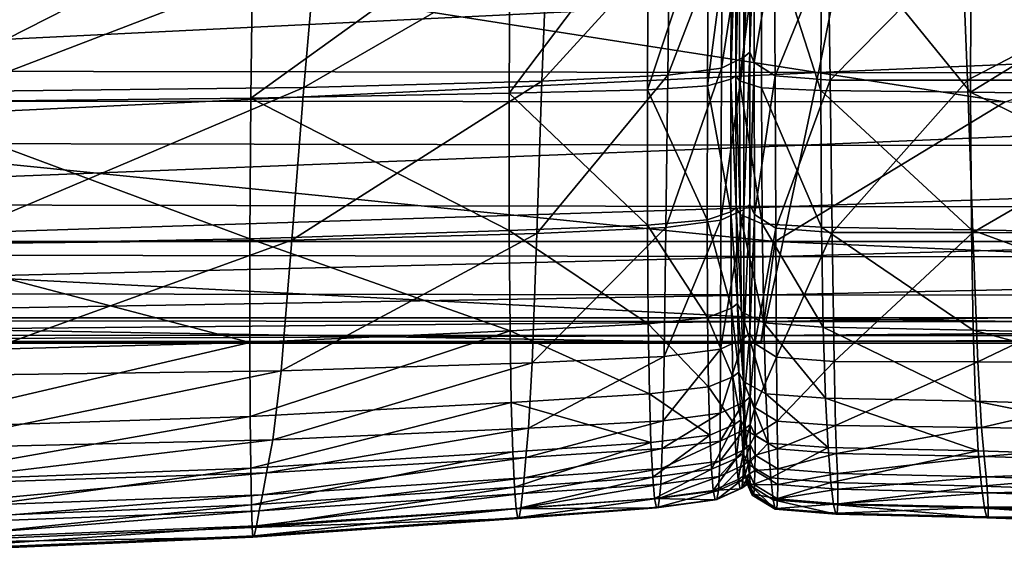
# Model space of a CAD drawing. Units: inches. Extents: x -48.9 to 48.9, y -19 to 23.6.
# Drawn here: x -29.8 to -25.9, y -19 to -16.8 of the extents above; entities that cross this region are included whole.
import ezdxf

# ---------------------------------------------------------------- set-up
doc = ezdxf.new("R2010")
doc.units = ezdxf.units.IN
doc.header["$MEASUREMENT"] = 0
doc.layers.add('SEAT-CUSHIONFABRIC', color=5, linetype='Continuous')

msp = doc.modelspace()

# ---------------------------------------------------------------- linework, layer by layer
at = {"layer": 'SEAT-CUSHIONFABRIC'}
for points in [[(-31.5053, -16.2987, 4.7154), (-32.4002, -17.1702, 4.7152), (-25.9114, -17.1739, 4.7154)], [(-23.2737, -16.3137, 4.7161), (-31.5053, -16.2987, 4.7154), (-25.9114, -17.1739, 4.7154)], [(-26.9861, -17.0698, 14.9416), (-26.9846, -16.3687, 15.1813), (-27.0052, -17.0838, 14.9755)], [(-26.9846, -16.3687, 15.1813), (-27.0022, -16.3783, 15.2179), (-27.0052, -17.0838, 14.9755)], [(-26.9697, -16.3807, 15.2173), (-26.9846, -16.3687, 15.1813), (-26.9861, -17.0698, 14.9416)], [(-27.8898, -17.1394, 15.177), (-27.8856, -16.4128, 15.4849), (-28.9203, -17.1594, 15.2987)], [(-27.8856, -16.4128, 15.4849), (-28.9109, -16.4233, 15.6345), (-28.9203, -17.1594, 15.2987)], [(-27.3384, -17.1257, 15.099), (-27.3347, -16.4051, 15.3773), (-27.8898, -17.1394, 15.177)], [(-27.3347, -16.4051, 15.3773), (-27.8856, -16.4128, 15.4849), (-27.8898, -17.1394, 15.177)], [(-27.0991, -17.1098, 15.04), (-27.0947, -16.3952, 15.2942), (-27.3384, -17.1257, 15.099)], [(-27.0947, -16.3952, 15.2942), (-27.3347, -16.4051, 15.3773), (-27.3384, -17.1257, 15.099)], [(-27.0052, -17.0838, 14.9755), (-27.0022, -16.3783, 15.2179), (-27.0991, -17.1098, 15.04)], [(-27.0022, -16.3783, 15.2179), (-27.0947, -16.3952, 15.2942), (-27.0991, -17.1098, 15.04)], [(-26.9709, -17.0899, 14.9742), (-26.9697, -16.3807, 15.2173), (-26.9861, -17.0698, 14.9416)], [(-26.8816, -16.3981, 15.2988), (-26.9697, -16.3807, 15.2173), (-26.9709, -17.0899, 14.9742)], [(-26.8833, -17.1184, 15.0458), (-26.8816, -16.3981, 15.2988), (-26.9709, -17.0899, 14.9742)], [(-26.8833, -17.1184, 15.0458), (-26.6467, -17.1293, 15.129), (-26.8816, -16.3981, 15.2988)], [(-26.6467, -17.1293, 15.129), (-26.6444, -16.4045, 15.3988), (-26.8816, -16.3981, 15.2988)], [(-26.6467, -17.1293, 15.129), (-26.049, -17.1357, 15.2384), (-26.6444, -16.4045, 15.3988)], [(-26.049, -17.1357, 15.2384), (-26.0469, -16.4079, 15.5282), (-26.6444, -16.4045, 15.3988)], [(-24.878, -16.4164, 15.6982), (-26.0469, -16.4079, 15.5282), (-26.049, -17.1357, 15.2384)], [(-28.9203, -17.1594, 15.2987), (-28.9109, -16.4233, 15.6345), (-30.3904, -17.1756, 15.4399)], [(-28.9109, -16.4233, 15.6345), (-30.3772, -16.4317, 15.795), (-30.3904, -17.1756, 15.4399)], [(-26.9536, -16.9959, 4.5004), (-26.9537, -16.4622, 4.5004), (-26.9309, -16.4426, 4.5004)], [(-26.9303, -16.976, 4.5004), (-26.9536, -16.9959, 4.5004), (-26.9309, -16.4426, 4.5004)], [(-26.9303, -16.976, 4.5004), (-26.9309, -16.4426, 4.5004), (-26.9134, -16.4825, 4.5004)], [(-24.878, -17.1509, 15.3889), (-24.878, -16.4164, 15.6982), (-26.049, -17.1357, 15.2384)], [(-26.9536, -16.9959, 4.5004), (-27.0426, -17.039, 4.5004), (-26.9537, -16.4622, 4.5004)], [(-27.0426, -17.039, 4.5004), (-27.0405, -16.5047, 4.5004), (-26.9537, -16.4622, 4.5004)], [(-26.9123, -17.0166, 4.5004), (-26.9303, -16.976, 4.5004), (-26.9134, -16.4825, 4.5004)], [(-26.9123, -17.0166, 4.5004), (-26.9134, -16.4825, 4.5004), (-26.832, -16.5348, 4.5004)], [(-27.0426, -17.039, 4.5004), (-27.2572, -17.068, 4.5004), (-27.0405, -16.5047, 4.5004)], [(-27.2572, -17.068, 4.5004), (-27.25, -16.5332, 4.5004), (-27.0405, -16.5047, 4.5004)], [(-27.7589, -17.0913, 4.5004), (-28.7089, -17.1172, 4.5004), (-27.7383, -16.5562, 4.5004)], [(-28.7089, -17.1172, 4.5004), (-28.6614, -16.5817, 4.5004), (-27.7383, -16.5562, 4.5004)], [(-27.2572, -17.068, 4.5004), (-27.7589, -17.0913, 4.5004), (-27.25, -16.5332, 4.5004)], [(-27.7589, -17.0913, 4.5004), (-27.7383, -16.5562, 4.5004), (-27.25, -16.5332, 4.5004)], [(-26.829, -17.0696, 4.5004), (-26.9123, -17.0166, 4.5004), (-26.832, -16.5348, 4.5004)], [(-26.829, -17.0696, 4.5004), (-26.832, -16.5348, 4.5004), (-26.6176, -16.5522, 4.5004)], [(-26.6093, -17.0873, 4.5004), (-26.829, -17.0696, 4.5004), (-26.6176, -16.5522, 4.5004)], [(-26.6093, -17.0873, 4.5004), (-26.6176, -16.5522, 4.5004), (-26.0827, -16.5524, 4.5004)], [(-26.0613, -17.0875, 4.5004), (-26.6093, -17.0873, 4.5004), (-26.0827, -16.5524, 4.5004)], [(-26.0613, -17.0875, 4.5004), (-26.0827, -16.5524, 4.5004), (-25.0399, -16.553, 4.5004)], [(-24.993, -17.0881, 4.5004), (-26.0613, -17.0875, 4.5004), (-25.0399, -16.553, 4.5004)], [(-28.7089, -17.1172, 4.5004), (-30.0965, -17.1322, 4.5004), (-28.6614, -16.5817, 4.5004)], [(-30.0965, -17.1322, 4.5004), (-30.0137, -16.5964, 4.5004), (-28.6614, -16.5817, 4.5004)], [(-32.4401, -17.0487, 1.327), (-32.3231, -16.7569, 1.1994), (-26.5968, -16.7623, 1.2018)], [(-26.6552, -17.0568, 1.3313), (-32.4401, -17.0487, 1.327), (-26.5968, -16.7623, 1.2018)], [(-26.6552, -17.0568, 1.3313), (-26.5968, -16.7623, 1.2018), (-19.8097, -16.7632, 1.2038)], [(-19.8243, -17.0583, 1.334), (-26.6552, -17.0568, 1.3313), (-19.8097, -16.7632, 1.2038)], [(-26.9536, -17.6028, 4.5004), (-27.0447, -17.6463, 4.5004), (-26.9536, -16.9959, 4.5004)], [(-27.0447, -17.6463, 4.5004), (-27.0426, -17.039, 4.5004), (-26.9536, -16.9959, 4.5004)], [(-26.9297, -17.5826, 4.5004), (-26.9536, -17.6028, 4.5004), (-26.9303, -16.976, 4.5004)], [(-26.9536, -17.6028, 4.5004), (-26.9536, -16.9959, 4.5004), (-26.9303, -16.976, 4.5004)], [(-26.9297, -17.5826, 4.5004), (-26.9303, -16.976, 4.5004), (-26.9123, -17.0166, 4.5004)], [(-27.0447, -17.6463, 4.5004), (-27.2645, -17.6756, 4.5004), (-27.0426, -17.039, 4.5004)], [(-27.2645, -17.6756, 4.5004), (-27.2572, -17.068, 4.5004), (-27.0426, -17.039, 4.5004)], [(-26.9113, -17.6236, 4.5004), (-26.9297, -17.5826, 4.5004), (-26.9123, -17.0166, 4.5004)], [(-26.9113, -17.6236, 4.5004), (-26.9123, -17.0166, 4.5004), (-26.829, -17.0696, 4.5004)], [(-32.5591, -17.3364, 1.5109), (-32.4401, -17.0487, 1.327), (-26.6552, -17.0568, 1.3313)], [(-26.7164, -17.3464, 1.5172), (-32.5591, -17.3364, 1.5109), (-26.6552, -17.0568, 1.3313)], [(-27.2645, -17.6756, 4.5004), (-27.7795, -17.6992, 4.5004), (-27.2572, -17.068, 4.5004)], [(-27.7795, -17.6992, 4.5004), (-27.7589, -17.0913, 4.5004), (-27.2572, -17.068, 4.5004)], [(-26.9861, -17.0698, 14.9416), (-27.0052, -17.0838, 14.9755), (-26.9841, -17.5956, 14.5736)], [(-26.9709, -17.0899, 14.9742), (-26.9861, -17.0698, 14.9416), (-26.9682, -17.6228, 14.6014)], [(-26.9861, -17.0698, 14.9416), (-26.9841, -17.5956, 14.5736), (-26.9682, -17.6228, 14.6014)], [(-26.826, -17.6773, 4.5004), (-26.9113, -17.6236, 4.5004), (-26.829, -17.0696, 4.5004)], [(-26.826, -17.6773, 4.5004), (-26.829, -17.0696, 4.5004), (-26.6093, -17.0873, 4.5004)], [(-26.7164, -17.3464, 1.5172), (-26.6552, -17.0568, 1.3313), (-19.8243, -17.0583, 1.334)], [(-19.8396, -17.3482, 1.5206), (-26.7164, -17.3464, 1.5172), (-19.8243, -17.0583, 1.334)], [(-28.7565, -17.7254, 4.5004), (-30.1794, -17.7405, 4.5004), (-28.7089, -17.1172, 4.5004)], [(-30.1794, -17.7405, 4.5004), (-30.0965, -17.1322, 4.5004), (-28.7089, -17.1172, 4.5004)], [(-27.7795, -17.6992, 4.5004), (-28.7565, -17.7254, 4.5004), (-27.7589, -17.0913, 4.5004)], [(-28.7565, -17.7254, 4.5004), (-28.7089, -17.1172, 4.5004), (-27.7589, -17.0913, 4.5004)], [(-27.0991, -17.1098, 15.04), (-27.3384, -17.1257, 15.099), (-27.1001, -17.6451, 14.6578)], [(-27.0991, -17.1098, 15.04), (-27.1001, -17.6451, 14.6578), (-27.005, -17.6123, 14.6045)], [(-27.0052, -17.0838, 14.9755), (-27.0991, -17.1098, 15.04), (-27.005, -17.6123, 14.6045)], [(-27.0052, -17.0838, 14.9755), (-27.005, -17.6123, 14.6045), (-26.9841, -17.5956, 14.5736)], [(-26.8833, -17.1184, 15.0458), (-26.9709, -17.0899, 14.9742), (-26.8804, -17.6602, 14.6626)], [(-26.9709, -17.0899, 14.9742), (-26.9682, -17.6228, 14.6014), (-26.8804, -17.6602, 14.6626)], [(-26.6467, -17.1293, 15.129), (-26.8833, -17.1184, 15.0458), (-26.6439, -17.6744, 14.7315)], [(-26.8833, -17.1184, 15.0458), (-26.8804, -17.6602, 14.6626), (-26.6439, -17.6744, 14.7315)], [(-26.6011, -17.6951, 4.5004), (-26.826, -17.6773, 4.5004), (-26.6093, -17.0873, 4.5004)], [(-26.6011, -17.6951, 4.5004), (-26.6093, -17.0873, 4.5004), (-26.0613, -17.0875, 4.5004)], [(-26.0399, -17.6953, 4.5004), (-26.6011, -17.6951, 4.5004), (-26.0613, -17.0875, 4.5004)], [(-26.0399, -17.6953, 4.5004), (-26.0613, -17.0875, 4.5004), (-24.993, -17.0881, 4.5004)], [(-24.946, -17.696, 4.5004), (-26.0399, -17.6953, 4.5004), (-24.993, -17.0881, 4.5004)], [(-28.9239, -17.7203, 14.8513), (-28.9203, -17.1594, 15.2987), (-30.3904, -17.1756, 15.4399)], [(-28.9239, -17.7203, 14.8513), (-27.8896, -17.6873, 14.752), (-28.9203, -17.1594, 15.2987)], [(-27.8896, -17.6873, 14.752), (-27.8898, -17.1394, 15.177), (-28.9203, -17.1594, 15.2987)], [(-27.3384, -17.1257, 15.099), (-27.8898, -17.1394, 15.177), (-27.3383, -17.6662, 14.6972)], [(-27.8898, -17.1394, 15.177), (-27.8896, -17.6873, 14.752), (-27.3383, -17.6662, 14.6972)], [(-27.3384, -17.1257, 15.099), (-27.3383, -17.6662, 14.6972), (-27.1001, -17.6451, 14.6578)], [(-26.049, -17.1357, 15.2384), (-26.6467, -17.1293, 15.129), (-26.046, -17.6838, 14.8244)], [(-26.6467, -17.1293, 15.129), (-26.6439, -17.6744, 14.7315), (-26.046, -17.6838, 14.8244)], [(-24.878, -17.1509, 15.3889), (-26.049, -17.1357, 15.2384), (-24.8743, -17.707, 14.9578)], [(-26.049, -17.1357, 15.2384), (-26.046, -17.6838, 14.8244), (-24.8743, -17.707, 14.9578)], [(-32.4002, -17.1702, 4.7152), (-32.772, -17.7312, 4.7152), (-26.8288, -17.7312, 4.7152)], [(-25.9114, -17.1739, 4.7154), (-32.4002, -17.1702, 4.7152), (-26.8288, -17.7312, 4.7152)], [(-30.3974, -17.7475, 14.9768), (-28.9239, -17.7203, 14.8513), (-30.3904, -17.1756, 15.4399)], [(-25.9114, -17.1739, 4.7154), (-26.8288, -17.7312, 4.7152), (-19.8677, -17.7308, 4.716)], [(-32.6585, -17.5808, 1.7442), (-32.5591, -17.3364, 1.5109), (-26.7164, -17.3464, 1.5172)], [(-26.7682, -17.591, 1.7519), (-32.6585, -17.5808, 1.7442), (-26.7164, -17.3464, 1.5172)], [(-26.7682, -17.591, 1.7519), (-26.7164, -17.3464, 1.5172), (-19.8396, -17.3482, 1.5206)], [(-19.8525, -17.593, 1.7559), (-26.7682, -17.591, 1.7519), (-19.8396, -17.3482, 1.5206)], [(-32.7391, -17.7813, 2.0209), (-32.6585, -17.5808, 1.7442), (-26.7682, -17.591, 1.7519)], [(-26.8105, -17.7902, 2.0288), (-32.7391, -17.7813, 2.0209), (-26.7682, -17.591, 1.7519)], [(-26.9535, -18.1167, 4.6126), (-26.9536, -17.6028, 4.5004), (-26.9297, -17.5826, 4.5004)], [(-26.9291, -18.0964, 4.6126), (-26.9535, -18.1167, 4.6126), (-26.9297, -17.5826, 4.5004)], [(-26.9291, -18.0964, 4.6126), (-26.9297, -17.5826, 4.5004), (-26.9113, -17.6236, 4.5004)], [(-26.8105, -17.7902, 2.0288), (-26.7682, -17.591, 1.7519), (-19.8525, -17.593, 1.7559)], [(-27.005, -17.6123, 14.6045), (-27.1001, -17.6451, 14.6578), (-27.0022, -17.9969, 14.1284)], [(-26.9535, -18.1167, 4.6126), (-27.0465, -18.1607, 4.6126), (-26.9536, -17.6028, 4.5004)], [(-27.0465, -18.1607, 4.6126), (-27.0447, -17.6463, 4.5004), (-26.9536, -17.6028, 4.5004)], [(-26.9841, -17.5956, 14.5736), (-27.005, -17.6123, 14.6045), (-26.9794, -17.9788, 14.1009)], [(-27.005, -17.6123, 14.6045), (-27.0022, -17.9969, 14.1284), (-26.9794, -17.9788, 14.1009)], [(-26.9682, -17.6228, 14.6014), (-26.9841, -17.5956, 14.5736), (-26.9626, -18.0116, 14.1232)], [(-26.9841, -17.5956, 14.5736), (-26.9794, -17.9788, 14.1009), (-26.9626, -18.0116, 14.1232)], [(-26.8804, -17.6602, 14.6626), (-26.9682, -17.6228, 14.6014), (-26.8743, -18.056, 14.1734)], [(-26.9682, -17.6228, 14.6014), (-26.9626, -18.0116, 14.1232), (-26.8743, -18.056, 14.1734)], [(-26.9104, -18.1377, 4.6126), (-26.9291, -18.0964, 4.6126), (-26.9113, -17.6236, 4.5004)], [(-26.9104, -18.1377, 4.6126), (-26.9113, -17.6236, 4.5004), (-26.826, -17.6773, 4.5004)], [(-19.8631, -17.7922, 2.0329), (-26.8105, -17.7902, 2.0288), (-19.8525, -17.593, 1.7559)], [(-27.3383, -17.6662, 14.6972), (-27.8896, -17.6873, 14.752), (-27.3354, -18.0597, 14.1946)], [(-27.1001, -17.6451, 14.6578), (-27.3383, -17.6662, 14.6972), (-27.0984, -18.0344, 14.1712)], [(-27.3383, -17.6662, 14.6972), (-27.3354, -18.0597, 14.1946), (-27.0984, -18.0344, 14.1712)], [(-27.0465, -18.1607, 4.6126), (-27.2709, -18.1902, 4.6126), (-27.0447, -17.6463, 4.5004)], [(-27.2709, -18.1902, 4.6126), (-27.2645, -17.6756, 4.5004), (-27.0447, -17.6463, 4.5004)], [(-27.1001, -17.6451, 14.6578), (-27.0984, -18.0344, 14.1712), (-27.0022, -17.9969, 14.1284)], [(-26.6439, -17.6744, 14.7315), (-26.8804, -17.6602, 14.6626), (-26.6373, -18.0723, 14.2299)], [(-26.8804, -17.6602, 14.6626), (-26.8743, -18.056, 14.1734), (-26.6373, -18.0723, 14.2299)], [(-27.8862, -18.0879, 14.2307), (-27.8896, -17.6873, 14.752), (-28.9239, -17.7203, 14.8513)], [(-27.798, -18.2155, 4.6126), (-28.7992, -18.2469, 4.6125), (-27.7795, -17.6992, 4.5004)], [(-28.7992, -18.2469, 4.6125), (-28.7565, -17.7254, 4.5004), (-27.7795, -17.6992, 4.5004)], [(-27.8896, -17.6873, 14.752), (-27.8862, -18.0879, 14.2307), (-27.3354, -18.0597, 14.1946)], [(-27.2709, -18.1902, 4.6126), (-27.798, -18.2155, 4.6126), (-27.2645, -17.6756, 4.5004)], [(-27.798, -18.2155, 4.6126), (-27.7795, -17.6992, 4.5004), (-27.2645, -17.6756, 4.5004)], [(-26.8233, -18.1918, 4.6126), (-26.9104, -18.1377, 4.6126), (-26.826, -17.6773, 4.5004)], [(-26.8233, -18.1918, 4.6126), (-26.826, -17.6773, 4.5004), (-26.6011, -17.6951, 4.5004)], [(-26.5936, -18.2098, 4.6126), (-26.8233, -18.1918, 4.6126), (-26.6011, -17.6951, 4.5004)], [(-26.046, -17.6838, 14.8244), (-26.6439, -17.6744, 14.7315), (-26.0392, -18.0841, 14.3089)], [(-26.6439, -17.6744, 14.7315), (-26.6373, -18.0723, 14.2299), (-26.0392, -18.0841, 14.3089)], [(-26.5936, -18.2098, 4.6126), (-26.6011, -17.6951, 4.5004), (-26.0399, -17.6953, 4.5004)], [(-26.0206, -18.2116, 4.6126), (-26.5936, -18.2098, 4.6126), (-26.0399, -17.6953, 4.5004)], [(-24.8743, -17.707, 14.9578), (-26.046, -17.6838, 14.8244), (-24.8674, -18.1147, 14.4266)], [(-26.046, -17.6838, 14.8244), (-26.0392, -18.0841, 14.3089), (-24.8674, -18.1147, 14.4266)], [(-26.0206, -18.2116, 4.6126), (-26.0399, -17.6953, 4.5004), (-24.946, -17.696, 4.5004)], [(-24.9037, -18.2174, 4.6125), (-26.0206, -18.2116, 4.6126), (-24.946, -17.696, 4.5004)], [(-32.772, -17.7312, 4.7152), (-32.8548, -18.0355, 4.6864), (-26.8717, -18.0355, 4.6864)], [(-26.8288, -17.7312, 4.7152), (-32.772, -17.7312, 4.7152), (-26.8717, -18.0355, 4.6864)], [(-30.4004, -18.1729, 14.4233), (-28.9238, -18.1343, 14.3116), (-30.3974, -17.7475, 14.9768)], [(-28.9238, -18.1343, 14.3116), (-28.9239, -17.7203, 14.8513), (-30.3974, -17.7475, 14.9768)], [(-28.7992, -18.2469, 4.6125), (-30.2522, -18.2669, 4.6125), (-28.7565, -17.7254, 4.5004)], [(-30.2522, -18.2669, 4.6125), (-30.1794, -17.7405, 4.5004), (-28.7565, -17.7254, 4.5004)], [(-28.9238, -18.1343, 14.3116), (-27.8862, -18.0879, 14.2307), (-28.9239, -17.7203, 14.8513)], [(-26.8288, -17.7312, 4.7152), (-26.8717, -18.0355, 4.6864), (-19.8784, -18.0351, 4.6873)], [(-19.8677, -17.7308, 4.716), (-26.8288, -17.7312, 4.7152), (-19.8784, -18.0351, 4.6873)], [(-32.8013, -17.9376, 2.3347), (-32.7391, -17.7813, 2.0209), (-26.8105, -17.7902, 2.0288)], [(-26.8435, -17.9438, 2.3411), (-32.8013, -17.9376, 2.3347), (-26.8105, -17.7902, 2.0288)], [(-26.8435, -17.9438, 2.3411), (-26.8105, -17.7902, 2.0288), (-19.8631, -17.7922, 2.0329)], [(-19.8713, -17.9452, 2.3446), (-26.8435, -17.9438, 2.3411), (-19.8631, -17.7922, 2.0329)], [(-32.8446, -18.0463, 2.6779), (-32.8013, -17.9376, 2.3347), (-26.8435, -17.9438, 2.3411)], [(-26.8664, -18.0496, 2.682), (-32.8446, -18.0463, 2.6779), (-26.8435, -17.9438, 2.3411)], [(-26.8664, -18.0496, 2.682), (-26.8435, -17.9438, 2.3411), (-19.8713, -17.9452, 2.3446)], [(-19.8771, -18.0503, 2.6845), (-26.8664, -18.0496, 2.682), (-19.8713, -17.9452, 2.3446)], [(-26.9794, -17.9788, 14.1009), (-27.0022, -17.9969, 14.1284), (-26.973, -18.2517, 13.5471)], [(-26.9626, -18.0116, 14.1232), (-26.9794, -17.9788, 14.1009), (-26.9551, -18.2888, 13.5633)], [(-26.9794, -17.9788, 14.1009), (-26.973, -18.2517, 13.5471), (-26.9551, -18.2888, 13.5633)], [(-27.0022, -17.9969, 14.1284), (-27.0984, -18.0344, 14.1712), (-26.9975, -18.2706, 13.571)], [(-27.0022, -17.9969, 14.1284), (-26.9975, -18.2706, 13.571), (-26.973, -18.2517, 13.5471)], [(-26.8743, -18.056, 14.1734), (-26.9626, -18.0116, 14.1232), (-26.8662, -18.3381, 13.6026)], [(-26.9626, -18.0116, 14.1232), (-26.9551, -18.2888, 13.5633), (-26.8662, -18.3381, 13.6026)], [(-32.8548, -18.0355, 4.6864), (-32.8824, -18.137, 4.6003), (-26.886, -18.137, 4.6003)], [(-32.8684, -18.1043, 3.0425), (-32.8446, -18.0463, 2.6779), (-26.8664, -18.0496, 2.682)], [(-26.8788, -18.1057, 3.0445), (-32.8684, -18.1043, 3.0425), (-26.8664, -18.0496, 2.682)], [(-26.8717, -18.0355, 4.6864), (-32.8548, -18.0355, 4.6864), (-26.886, -18.137, 4.6003)], [(-27.3354, -18.0597, 14.1946), (-27.8862, -18.0879, 14.2307), (-27.3305, -18.3391, 13.6135)], [(-27.0984, -18.0344, 14.1712), (-27.3354, -18.0597, 14.1946), (-27.0946, -18.3112, 13.6036)], [(-27.3354, -18.0597, 14.1946), (-27.3305, -18.3391, 13.6135), (-27.0946, -18.3112, 13.6036)], [(-27.0984, -18.0344, 14.1712), (-27.0946, -18.3112, 13.6036), (-26.9975, -18.2706, 13.571)], [(-26.8717, -18.0355, 4.6864), (-26.886, -18.137, 4.6003), (-19.882, -18.1366, 4.6012)], [(-26.8788, -18.1057, 3.0445), (-26.8664, -18.0496, 2.682), (-19.8771, -18.0503, 2.6845)], [(-19.8802, -18.1058, 3.0462), (-26.8788, -18.1057, 3.0445), (-19.8771, -18.0503, 2.6845)], [(-26.6373, -18.0723, 14.2299), (-26.8743, -18.056, 14.1734), (-26.6284, -18.3555, 13.648)], [(-26.8743, -18.056, 14.1734), (-26.8662, -18.3381, 13.6026), (-26.6284, -18.3555, 13.648)], [(-19.8784, -18.0351, 4.6873), (-26.8717, -18.0355, 4.6864), (-19.882, -18.1366, 4.6012)], [(-27.8862, -18.0879, 14.2307), (-28.9238, -18.1343, 14.3116), (-28.9219, -18.4296, 13.6983)], [(-27.881, -18.3725, 13.6341), (-27.8862, -18.0879, 14.2307), (-28.9219, -18.4296, 13.6983)], [(-27.8862, -18.0879, 14.2307), (-27.881, -18.3725, 13.6341), (-27.3305, -18.3391, 13.6135)], [(-26.9533, -18.3718, 4.9492), (-26.9535, -18.1167, 4.6126), (-26.9291, -18.0964, 4.6126)], [(-26.9286, -18.3512, 4.9493), (-26.9533, -18.3718, 4.9492), (-26.9291, -18.0964, 4.6126)], [(-26.9286, -18.3512, 4.9493), (-26.9291, -18.0964, 4.6126), (-26.9104, -18.1377, 4.6126)], [(-26.0392, -18.0841, 14.3089), (-26.6373, -18.0723, 14.2299), (-26.0297, -18.3684, 13.7146)], [(-26.6373, -18.0723, 14.2299), (-26.6284, -18.3555, 13.648), (-26.0297, -18.3684, 13.7146)], [(-24.8674, -18.1147, 14.4266), (-26.0392, -18.0841, 14.3089), (-24.8578, -18.404, 13.8172)], [(-26.0392, -18.0841, 14.3089), (-26.0297, -18.3684, 13.7146), (-24.8578, -18.404, 13.8172)], [(-32.8824, -18.137, 3.9516), (-32.8789, -18.1288, 3.4574), (-26.8842, -18.1292, 3.4579)], [(-26.886, -18.137, 3.9516), (-32.8824, -18.137, 3.9516), (-26.8842, -18.1292, 3.4579)], [(-26.886, -18.137, 4.6003), (-32.8824, -18.137, 4.6003), (-26.886, -18.137, 4.3807)], [(-32.8824, -18.137, 4.6003), (-32.8824, -18.137, 4.3807), (-26.886, -18.137, 4.3807)], [(-26.886, -18.137, 4.3807), (-32.8824, -18.137, 4.3807), (-26.886, -18.137, 3.9516)], [(-32.8824, -18.137, 4.3807), (-32.8824, -18.137, 3.9516), (-26.886, -18.137, 3.9516)], [(-32.8789, -18.1288, 3.4574), (-32.8684, -18.1043, 3.0425), (-26.8788, -18.1057, 3.0445)], [(-26.8842, -18.1292, 3.4579), (-32.8789, -18.1288, 3.4574), (-26.8788, -18.1057, 3.0445)], [(-28.9219, -18.4296, 13.6983), (-28.9238, -18.1343, 14.3116), (-30.4019, -18.4776, 13.7968)], [(-28.9238, -18.1343, 14.3116), (-30.4004, -18.1729, 14.4233), (-30.4019, -18.4776, 13.7968)], [(-26.9533, -18.3718, 4.9492), (-27.0477, -18.4162, 4.9491), (-26.9535, -18.1167, 4.6126)], [(-27.0477, -18.4162, 4.9491), (-27.0465, -18.1607, 4.6126), (-26.9535, -18.1167, 4.6126)], [(-26.9096, -18.3928, 4.9492), (-26.9286, -18.3512, 4.9493), (-26.9104, -18.1377, 4.6126)], [(-26.9096, -18.3928, 4.9492), (-26.9104, -18.1377, 4.6126), (-26.8233, -18.1918, 4.6126)], [(-19.882, -18.1366, 3.9525), (-26.886, -18.137, 3.9516), (-19.8815, -18.1289, 3.459)], [(-26.886, -18.137, 3.9516), (-26.8842, -18.1292, 3.4579), (-19.8815, -18.1289, 3.459)], [(-19.882, -18.1366, 4.6012), (-26.886, -18.137, 4.6003), (-19.882, -18.1366, 4.3816)], [(-26.886, -18.137, 4.6003), (-26.886, -18.137, 4.3807), (-19.882, -18.1366, 4.3816)], [(-19.882, -18.1366, 4.3816), (-26.886, -18.137, 4.3807), (-19.882, -18.1366, 3.9525)], [(-26.886, -18.137, 4.3807), (-26.886, -18.137, 3.9516), (-19.882, -18.1366, 3.9525)], [(-26.8842, -18.1292, 3.4579), (-26.8788, -18.1057, 3.0445), (-19.8802, -18.1058, 3.0462)], [(-19.8815, -18.1289, 3.459), (-26.8842, -18.1292, 3.4579), (-19.8802, -18.1058, 3.0462)], [(-27.0477, -18.4162, 4.9491), (-27.2758, -18.4459, 4.9491), (-27.0465, -18.1607, 4.6126)], [(-27.2758, -18.4459, 4.9491), (-27.2709, -18.1902, 4.6126), (-27.0465, -18.1607, 4.6126)], [(-27.8123, -18.4761, 4.9491), (-28.8324, -18.5224, 4.949), (-27.798, -18.2155, 4.6126)], [(-28.8324, -18.5224, 4.949), (-28.7992, -18.2469, 4.6125), (-27.798, -18.2155, 4.6126)], [(-27.2758, -18.4459, 4.9491), (-27.8123, -18.4761, 4.9491), (-27.2709, -18.1902, 4.6126)], [(-27.8123, -18.4761, 4.9491), (-27.798, -18.2155, 4.6126), (-27.2709, -18.1902, 4.6126)], [(-26.8211, -18.4473, 4.9491), (-26.9096, -18.3928, 4.9492), (-26.8233, -18.1918, 4.6126)], [(-26.8211, -18.4473, 4.9491), (-26.8233, -18.1918, 4.6126), (-26.5936, -18.2098, 4.6126)], [(-26.5877, -18.4654, 4.9491), (-26.8211, -18.4473, 4.9491), (-26.5936, -18.2098, 4.6126)], [(-26.5877, -18.4654, 4.9491), (-26.5936, -18.2098, 4.6126), (-26.0206, -18.2116, 4.6126)], [(-26.0056, -18.4723, 4.9491), (-26.5877, -18.4654, 4.9491), (-26.0206, -18.2116, 4.6126)], [(-26.0056, -18.4723, 4.9491), (-26.0206, -18.2116, 4.6126), (-24.9037, -18.2174, 4.6125)], [(-24.8709, -18.4931, 4.9489), (-26.0056, -18.4723, 4.9491), (-24.9037, -18.2174, 4.6125)], [(-28.8324, -18.5224, 4.949), (-30.3048, -18.5571, 4.9488), (-28.7992, -18.2469, 4.6125)], [(-30.3048, -18.5571, 4.9488), (-30.2522, -18.2669, 4.6125), (-28.7992, -18.2469, 4.6125)], [(-26.973, -18.2517, 13.5471), (-26.9975, -18.2706, 13.571), (-26.9652, -18.442, 12.9005)], [(-26.9551, -18.2888, 13.5633), (-26.973, -18.2517, 13.5471), (-26.9464, -18.4821, 12.9115)], [(-26.973, -18.2517, 13.5471), (-26.9652, -18.442, 12.9005), (-26.9464, -18.4821, 12.9115)], [(-26.9975, -18.2706, 13.571), (-27.0946, -18.3112, 13.6036), (-26.9912, -18.4611, 12.9207)], [(-26.9975, -18.2706, 13.571), (-26.9912, -18.4611, 12.9207), (-26.9652, -18.442, 12.9005)], [(-26.8662, -18.3381, 13.6026), (-26.9551, -18.2888, 13.5633), (-26.8566, -18.5347, 12.9412)], [(-26.9551, -18.2888, 13.5633), (-26.9464, -18.4821, 12.9115), (-26.8566, -18.5347, 12.9412)], [(-27.0946, -18.3112, 13.6036), (-27.3305, -18.3391, 13.6135), (-27.0892, -18.5035, 12.9447)], [(-27.0946, -18.3112, 13.6036), (-27.0892, -18.5035, 12.9447), (-26.9912, -18.4611, 12.9207)], [(-26.6284, -18.3555, 13.648), (-26.8662, -18.3381, 13.6026), (-26.6179, -18.5527, 12.9774)], [(-26.8662, -18.3381, 13.6026), (-26.8566, -18.5347, 12.9412), (-26.6179, -18.5527, 12.9774)], [(-27.881, -18.3725, 13.6341), (-28.9219, -18.4296, 13.6983), (-28.9194, -18.6357, 13.0051)], [(-27.8748, -18.5704, 12.9545), (-27.881, -18.3725, 13.6341), (-28.9194, -18.6357, 13.0051)], [(-27.3305, -18.3391, 13.6135), (-27.881, -18.3725, 13.6341), (-27.3242, -18.5331, 12.9452)], [(-27.881, -18.3725, 13.6341), (-27.8748, -18.5704, 12.9545), (-27.3242, -18.5331, 12.9452)], [(-27.3305, -18.3391, 13.6135), (-27.3242, -18.5331, 12.9452), (-27.0892, -18.5035, 12.9447)], [(-26.9532, -18.4821, 5.444), (-27.0486, -18.5269, 5.4439), (-26.9533, -18.3718, 4.9492)], [(-27.0486, -18.5269, 5.4439), (-27.0477, -18.4162, 4.9491), (-26.9533, -18.3718, 4.9492)], [(-26.9532, -18.4821, 5.444), (-26.9533, -18.3718, 4.9492), (-26.9286, -18.3512, 4.9493)], [(-26.9282, -18.4613, 5.4441), (-26.9532, -18.4821, 5.444), (-26.9286, -18.3512, 4.9493)], [(-26.9282, -18.4613, 5.4441), (-26.9286, -18.3512, 4.9493), (-26.9096, -18.3928, 4.9492)], [(-26.0297, -18.3684, 13.7146), (-26.6284, -18.3555, 13.648), (-26.0184, -18.5662, 13.033)], [(-26.6284, -18.3555, 13.648), (-26.6179, -18.5527, 12.9774), (-26.0184, -18.5662, 13.033)], [(-24.8578, -18.404, 13.8172), (-26.0297, -18.3684, 13.7146), (-24.846, -18.605, 13.1213)], [(-26.0297, -18.3684, 13.7146), (-26.0184, -18.5662, 13.033), (-24.846, -18.605, 13.1213)], [(-27.0486, -18.5269, 5.4439), (-27.2794, -18.5567, 5.4439), (-27.0477, -18.4162, 4.9491)], [(-27.2794, -18.5567, 5.4439), (-27.2758, -18.4459, 4.9491), (-27.0477, -18.4162, 4.9491)], [(-26.909, -18.5031, 5.444), (-26.9282, -18.4613, 5.4441), (-26.9096, -18.3928, 4.9492)], [(-26.909, -18.5031, 5.444), (-26.9096, -18.3928, 4.9492), (-26.8211, -18.4473, 4.9491)], [(-28.9194, -18.6357, 13.0051), (-28.9219, -18.4296, 13.6983), (-30.4032, -18.6909, 13.0909)], [(-28.9219, -18.4296, 13.6983), (-30.4019, -18.4776, 13.7968), (-30.4032, -18.6909, 13.0909)], [(-27.2794, -18.5567, 5.4439), (-27.8229, -18.592, 5.4438), (-27.2758, -18.4459, 4.9491)], [(-27.8229, -18.592, 5.4438), (-27.8123, -18.4761, 4.9491), (-27.2758, -18.4459, 4.9491)], [(-26.9912, -18.4611, 12.9207), (-26.9838, -18.5962, 12.1661), (-26.9652, -18.442, 12.9005)], [(-26.9838, -18.5962, 12.1661), (-26.9565, -18.5772, 12.1493), (-26.9652, -18.442, 12.9005)], [(-26.9652, -18.442, 12.9005), (-26.9565, -18.5772, 12.1493), (-26.9464, -18.4821, 12.9115)], [(-26.8195, -18.558, 5.4439), (-26.909, -18.5031, 5.444), (-26.8211, -18.4473, 4.9491)], [(-26.8195, -18.558, 5.4439), (-26.8211, -18.4473, 4.9491), (-26.5877, -18.4654, 4.9491)], [(-27.8229, -18.592, 5.4438), (-28.8569, -18.6533, 5.4437), (-27.8123, -18.4761, 4.9491)], [(-28.8569, -18.6533, 5.4437), (-28.8324, -18.5224, 4.949), (-27.8123, -18.4761, 4.9491)], [(-27.0892, -18.5035, 12.9447), (-27.0827, -18.6396, 12.1842), (-26.9912, -18.4611, 12.9207)], [(-27.0827, -18.6396, 12.1842), (-26.9838, -18.5962, 12.1661), (-26.9912, -18.4611, 12.9207)], [(-26.9533, -18.5617, 6.0308), (-27.0495, -18.6067, 6.0307), (-26.9532, -18.4821, 5.444)], [(-27.0495, -18.6067, 6.0307), (-27.0486, -18.5269, 5.4439), (-26.9532, -18.4821, 5.444)], [(-26.9565, -18.5772, 12.1493), (-26.9368, -18.6195, 12.1572), (-26.9464, -18.4821, 12.9115)], [(-26.9281, -18.5408, 6.0309), (-26.9533, -18.5617, 6.0308), (-26.9282, -18.4613, 5.4441)], [(-26.9533, -18.5617, 6.0308), (-26.9532, -18.4821, 5.444), (-26.9282, -18.4613, 5.4441)], [(-26.9464, -18.4821, 12.9115), (-26.9368, -18.6195, 12.1572), (-26.8566, -18.5347, 12.9412)], [(-26.9281, -18.5408, 6.0309), (-26.9282, -18.4613, 5.4441), (-26.909, -18.5031, 5.444)], [(-26.5834, -18.5763, 5.4439), (-26.8195, -18.558, 5.4439), (-26.5877, -18.4654, 4.9491)], [(-26.5834, -18.5763, 5.4439), (-26.5877, -18.4654, 4.9491), (-26.0056, -18.4723, 4.9491)], [(-25.9945, -18.5882, 5.4438), (-26.5834, -18.5763, 5.4439), (-26.0056, -18.4723, 4.9491)], [(-25.9945, -18.5882, 5.4438), (-26.0056, -18.4723, 4.9491), (-24.8709, -18.4931, 4.9489)], [(-24.8466, -18.6241, 5.4436), (-25.9945, -18.5882, 5.4438), (-24.8709, -18.4931, 4.9489)], [(-28.8569, -18.6533, 5.4437), (-30.3405, -18.7028, 5.4434), (-28.8324, -18.5224, 4.949)], [(-30.3405, -18.7028, 5.4434), (-30.3048, -18.5571, 4.9488), (-28.8324, -18.5224, 4.949)], [(-27.8748, -18.5704, 12.9545), (-27.8683, -18.7105, 12.1844), (-27.3242, -18.5331, 12.9452)], [(-27.8683, -18.7105, 12.1844), (-27.3171, -18.6704, 12.1805), (-27.3242, -18.5331, 12.9452)], [(-27.3242, -18.5331, 12.9452), (-27.3171, -18.6704, 12.1805), (-27.0892, -18.5035, 12.9447)], [(-27.3171, -18.6704, 12.1805), (-27.0827, -18.6396, 12.1842), (-27.0892, -18.5035, 12.9447)], [(-27.0495, -18.6067, 6.0307), (-27.282, -18.6368, 6.0307), (-27.0486, -18.5269, 5.4439)], [(-27.282, -18.6368, 6.0307), (-27.2794, -18.5567, 5.4439), (-27.0486, -18.5269, 5.4439)], [(-26.9368, -18.6195, 12.1572), (-26.8463, -18.6742, 12.1804), (-26.8566, -18.5347, 12.9412)], [(-26.9087, -18.5829, 6.0308), (-26.9281, -18.5408, 6.0309), (-26.909, -18.5031, 5.444)], [(-26.9087, -18.5829, 6.0308), (-26.909, -18.5031, 5.444), (-26.8195, -18.558, 5.4439)], [(-26.8566, -18.5347, 12.9412), (-26.8463, -18.6742, 12.1804), (-26.6179, -18.5527, 12.9774)], [(-27.8748, -18.5704, 12.9545), (-28.9194, -18.6357, 13.0051), (-28.9173, -18.7816, 12.2254)], [(-27.8683, -18.7105, 12.1844), (-27.8748, -18.5704, 12.9545), (-28.9173, -18.7816, 12.2254)], [(-27.282, -18.6368, 6.0307), (-27.8303, -18.6741, 6.0307), (-27.2794, -18.5567, 5.4439)], [(-27.8303, -18.6741, 6.0307), (-27.8229, -18.592, 5.4438), (-27.2794, -18.5567, 5.4439)], [(-26.9544, -18.623, 6.8044), (-27.0514, -18.6681, 6.8053), (-26.9533, -18.5617, 6.0308)], [(-27.0514, -18.6681, 6.8053), (-27.0495, -18.6067, 6.0307), (-26.9533, -18.5617, 6.0308)], [(-26.9287, -18.6022, 6.8036), (-26.9544, -18.623, 6.8044), (-26.9281, -18.5408, 6.0309)], [(-26.9544, -18.623, 6.8044), (-26.9533, -18.5617, 6.0308), (-26.9281, -18.5408, 6.0309)], [(-26.9287, -18.6022, 6.8036), (-26.9281, -18.5408, 6.0309), (-26.9087, -18.5829, 6.0308)], [(-26.8184, -18.6382, 6.0307), (-26.9087, -18.5829, 6.0308), (-26.8195, -18.558, 5.4439)], [(-26.8463, -18.6742, 12.1804), (-26.6065, -18.6928, 12.2096), (-26.6179, -18.5527, 12.9774)], [(-26.8184, -18.6382, 6.0307), (-26.8195, -18.558, 5.4439), (-26.5834, -18.5763, 5.4439)], [(-26.6179, -18.5527, 12.9774), (-26.6065, -18.6928, 12.2096), (-26.0184, -18.5662, 13.033)], [(-26.6065, -18.6928, 12.2096), (-26.0058, -18.7067, 12.2558), (-26.0184, -18.5662, 13.033)], [(-26.0184, -18.5662, 13.033), (-26.0058, -18.7067, 12.2558), (-24.846, -18.605, 13.1213)], [(-27.8303, -18.6741, 6.0307), (-28.8737, -18.7409, 6.0306), (-27.8229, -18.592, 5.4438)], [(-28.8737, -18.7409, 6.0306), (-28.8569, -18.6533, 5.4437), (-27.8229, -18.592, 5.4438)], [(-27.0514, -18.6681, 6.8053), (-27.285, -18.6986, 6.8049), (-27.0495, -18.6067, 6.0307)], [(-27.285, -18.6986, 6.8049), (-27.282, -18.6368, 6.0307), (-27.0495, -18.6067, 6.0307)], [(-27.0827, -18.6396, 12.1842), (-27.0753, -18.7242, 11.287), (-26.9838, -18.5962, 12.1661)], [(-27.0753, -18.7242, 11.287), (-26.976, -18.6803, 11.273), (-26.9838, -18.5962, 12.1661)], [(-26.9838, -18.5962, 12.1661), (-26.976, -18.6803, 11.273), (-26.9565, -18.5772, 12.1493)], [(-26.976, -18.6803, 11.273), (-26.9479, -18.6614, 11.2596), (-26.9565, -18.5772, 12.1493)], [(-26.9306, -18.6582, 7.8565), (-26.9572, -18.6786, 7.8598), (-26.9287, -18.6022, 6.8036)], [(-26.9572, -18.6786, 7.8598), (-26.9544, -18.623, 6.8044), (-26.9287, -18.6022, 6.8036)], [(-26.9565, -18.5772, 12.1493), (-26.9479, -18.6614, 11.2596), (-26.9368, -18.6195, 12.1572)], [(-26.9306, -18.6582, 7.8565), (-26.9287, -18.6022, 6.8036), (-26.9091, -18.6448, 6.804)], [(-26.9091, -18.6448, 6.804), (-26.9287, -18.6022, 6.8036), (-26.9087, -18.5829, 6.0308)], [(-26.9091, -18.6448, 6.804), (-26.9087, -18.5829, 6.0308), (-26.8184, -18.6382, 6.0307)], [(-26.5805, -18.6566, 6.0307), (-26.8184, -18.6382, 6.0307), (-26.5834, -18.5763, 5.4439)], [(-26.5805, -18.6566, 6.0307), (-26.5834, -18.5763, 5.4439), (-25.9945, -18.5882, 5.4438)], [(-25.987, -18.6702, 6.0307), (-26.5805, -18.6566, 6.0307), (-25.9945, -18.5882, 5.4438)], [(-26.0058, -18.7067, 12.2558), (-24.8324, -18.7473, 12.3303), (-24.846, -18.605, 13.1213)], [(-25.987, -18.6702, 6.0307), (-25.9945, -18.5882, 5.4438), (-24.8466, -18.6241, 5.4436)], [(-28.9173, -18.7816, 12.2254), (-28.9194, -18.6357, 13.0051), (-30.4055, -18.8421, 12.2993)], [(-28.9194, -18.6357, 13.0051), (-30.4032, -18.6909, 13.0909), (-30.4055, -18.8421, 12.2993)], [(-27.285, -18.6986, 6.8049), (-27.8362, -18.7367, 6.805), (-27.282, -18.6368, 6.0307)], [(-27.8362, -18.7367, 6.805), (-27.8303, -18.6741, 6.0307), (-27.282, -18.6368, 6.0307)], [(-27.3171, -18.6704, 12.1805), (-27.3095, -18.7557, 11.2825), (-27.0827, -18.6396, 12.1842)], [(-27.3095, -18.7557, 11.2825), (-27.0753, -18.7242, 11.287), (-27.0827, -18.6396, 12.1842)], [(-26.9572, -18.6786, 7.8598), (-27.0552, -18.7236, 7.8632), (-26.9544, -18.623, 6.8044)], [(-27.0552, -18.7236, 7.8632), (-27.0514, -18.6681, 6.8053), (-26.9544, -18.623, 6.8044)], [(-26.9479, -18.6614, 11.2596), (-26.9276, -18.7048, 11.2657), (-26.9368, -18.6195, 12.1572)], [(-26.9368, -18.6195, 12.1572), (-26.9276, -18.7048, 11.2657), (-26.8463, -18.6742, 12.1804)], [(-26.9106, -18.7015, 7.858), (-26.9306, -18.6582, 7.8565), (-26.9091, -18.6448, 6.804)], [(-26.9106, -18.7015, 7.858), (-26.9091, -18.6448, 6.804), (-26.8183, -18.7006, 6.8051)], [(-26.8183, -18.7006, 6.8051), (-26.9091, -18.6448, 6.804), (-26.8184, -18.6382, 6.0307)], [(-26.8183, -18.7006, 6.8051), (-26.8184, -18.6382, 6.0307), (-26.5805, -18.6566, 6.0307)], [(-24.83, -18.7112, 6.0305), (-25.987, -18.6702, 6.0307), (-24.8466, -18.6241, 5.4436)], [(-28.8737, -18.7409, 6.0306), (-30.3626, -18.796, 6.0304), (-28.8569, -18.6533, 5.4437)], [(-30.3626, -18.796, 6.0304), (-30.3405, -18.7028, 5.4434), (-28.8569, -18.6533, 5.4437)], [(-27.8362, -18.7367, 6.805), (-28.8862, -18.805, 6.8071), (-27.8303, -18.6741, 6.0307)], [(-28.8862, -18.805, 6.8071), (-28.8737, -18.7409, 6.0306), (-27.8303, -18.6741, 6.0307)], [(-27.8683, -18.7105, 12.1844), (-27.8617, -18.7974, 11.2844), (-27.3171, -18.6704, 12.1805)], [(-27.8617, -18.7974, 11.2844), (-27.3095, -18.7557, 11.2825), (-27.3171, -18.6704, 12.1805)], [(-27.0552, -18.7236, 7.8632), (-27.2894, -18.7546, 7.8619), (-27.0514, -18.6681, 6.8053)], [(-27.2894, -18.7546, 7.8619), (-27.285, -18.6986, 6.8049), (-27.0514, -18.6681, 6.8053)], [(-26.976, -18.6803, 11.273), (-27.0753, -18.7242, 11.287), (-26.9684, -18.7175, 10.2076)], [(-26.9618, -18.7147, 9.0449), (-27.0607, -18.7595, 9.0517), (-26.9572, -18.6786, 7.8598)], [(-27.0607, -18.7595, 9.0517), (-27.0552, -18.7236, 7.8632), (-26.9572, -18.6786, 7.8598)], [(-26.9479, -18.6614, 11.2596), (-26.976, -18.6803, 11.273), (-26.9403, -18.6982, 10.1976)], [(-26.976, -18.6803, 11.273), (-26.9684, -18.7175, 10.2076), (-26.9403, -18.6982, 10.1976)], [(-26.9343, -18.6949, 9.0382), (-26.9618, -18.7147, 9.0449), (-26.9306, -18.6582, 7.8565)], [(-26.9618, -18.7147, 9.0449), (-26.9572, -18.6786, 7.8598), (-26.9306, -18.6582, 7.8565)], [(-26.9276, -18.7048, 11.2657), (-26.9479, -18.6614, 11.2596), (-26.9198, -18.7421, 10.2021)], [(-26.9479, -18.6614, 11.2596), (-26.9403, -18.6982, 10.1976), (-26.9198, -18.7421, 10.2021)], [(-26.9343, -18.6949, 9.0382), (-26.9306, -18.6582, 7.8565), (-26.9106, -18.7015, 7.858)], [(-26.9276, -18.7048, 11.2657), (-26.8364, -18.7609, 11.284), (-26.8463, -18.6742, 12.1804)], [(-26.8463, -18.6742, 12.1804), (-26.8364, -18.7609, 11.284), (-26.6065, -18.6928, 12.2096)], [(-26.579, -18.7192, 6.8066), (-26.8183, -18.7006, 6.8051), (-26.5805, -18.6566, 6.0307)], [(-26.579, -18.7192, 6.8066), (-26.5805, -18.6566, 6.0307), (-25.987, -18.6702, 6.0307)], [(-25.9822, -18.733, 6.8089), (-26.579, -18.7192, 6.8066), (-25.987, -18.6702, 6.0307)], [(-25.9822, -18.733, 6.8089), (-25.987, -18.6702, 6.0307), (-24.83, -18.7112, 6.0305)], [(-27.8683, -18.7105, 12.1844), (-28.9173, -18.7816, 12.2254), (-28.9151, -18.8718, 11.3177)], [(-27.8617, -18.7974, 11.2844), (-27.8683, -18.7105, 12.1844), (-28.9151, -18.8718, 11.3177)], [(-27.2894, -18.7546, 7.8619), (-27.8426, -18.7942, 7.8623), (-27.285, -18.6986, 6.8049)], [(-27.8426, -18.7942, 7.8623), (-27.8362, -18.7367, 6.805), (-27.285, -18.6986, 6.8049)], [(-27.0753, -18.7242, 11.287), (-27.3095, -18.7557, 11.2825), (-27.0677, -18.7619, 10.2179)], [(-27.0607, -18.7595, 9.0517), (-27.2951, -18.7909, 9.0491), (-27.0552, -18.7236, 7.8632)], [(-27.2951, -18.7909, 9.0491), (-27.2894, -18.7546, 7.8619), (-27.0552, -18.7236, 7.8632)], [(-27.0753, -18.7242, 11.287), (-27.0677, -18.7619, 10.2179), (-26.9684, -18.7175, 10.2076)], [(-26.9684, -18.7175, 10.2076), (-27.0677, -18.7619, 10.2179), (-26.9618, -18.7147, 9.0449)], [(-27.0677, -18.7619, 10.2179), (-27.0607, -18.7595, 9.0517), (-26.9618, -18.7147, 9.0449)], [(-26.9403, -18.6982, 10.1976), (-26.9684, -18.7175, 10.2076), (-26.9343, -18.6949, 9.0382)], [(-26.9684, -18.7175, 10.2076), (-26.9618, -18.7147, 9.0449), (-26.9343, -18.6949, 9.0382)], [(-26.9403, -18.6982, 10.1976), (-26.9343, -18.6949, 9.0382), (-26.914, -18.7387, 9.0413)], [(-26.9198, -18.7421, 10.2021), (-26.9403, -18.6982, 10.1976), (-26.914, -18.7387, 9.0413)], [(-26.914, -18.7387, 9.0413), (-26.9343, -18.6949, 9.0382), (-26.9106, -18.7015, 7.858)], [(-26.8364, -18.7609, 11.284), (-26.9276, -18.7048, 11.2657), (-26.8283, -18.7989, 10.2158)], [(-26.9276, -18.7048, 11.2657), (-26.9198, -18.7421, 10.2021), (-26.8283, -18.7989, 10.2158)], [(-26.914, -18.7387, 9.0413), (-26.9106, -18.7015, 7.858), (-26.8193, -18.7578, 7.8626)], [(-26.8193, -18.7578, 7.8626), (-26.9106, -18.7015, 7.858), (-26.8183, -18.7006, 6.8051)], [(-26.8364, -18.7609, 11.284), (-26.5957, -18.7799, 11.3073), (-26.6065, -18.6928, 12.2096)], [(-26.8193, -18.7578, 7.8626), (-26.8183, -18.7006, 6.8051), (-26.579, -18.7192, 6.8066)], [(-26.5789, -18.7769, 7.8683), (-26.8193, -18.7578, 7.8626), (-26.579, -18.7192, 6.8066)], [(-26.6065, -18.6928, 12.2096), (-26.5957, -18.7799, 11.3073), (-26.0058, -18.7067, 12.2558)], [(-26.5957, -18.7799, 11.3073), (-25.9939, -18.7941, 11.3446), (-26.0058, -18.7067, 12.2558)], [(-26.5789, -18.7769, 7.8683), (-26.579, -18.7192, 6.8066), (-25.9822, -18.733, 6.8089)], [(-26.0058, -18.7067, 12.2558), (-25.9939, -18.7941, 11.3446), (-24.8324, -18.7473, 12.3303)], [(-24.8186, -18.7743, 6.8126), (-25.9822, -18.733, 6.8089), (-24.83, -18.7112, 6.0305)], [(-28.8862, -18.805, 6.8071), (-30.3774, -18.8617, 6.8109), (-28.8737, -18.7409, 6.0306)], [(-30.3774, -18.8617, 6.8109), (-30.3626, -18.796, 6.0304), (-28.8737, -18.7409, 6.0306)], [(-27.8426, -18.7942, 7.8623), (-28.8977, -18.8652, 7.8707), (-27.8362, -18.7367, 6.805)], [(-28.8977, -18.8652, 7.8707), (-28.8862, -18.805, 6.8071), (-27.8362, -18.7367, 6.805)], [(-27.3095, -18.7557, 11.2825), (-27.8617, -18.7974, 11.2844), (-27.302, -18.7935, 10.2139)], [(-27.2951, -18.7909, 9.0491), (-27.8492, -18.832, 9.0498), (-27.2894, -18.7546, 7.8619)], [(-27.8492, -18.832, 9.0498), (-27.8426, -18.7942, 7.8623), (-27.2894, -18.7546, 7.8619)], [(-27.3095, -18.7557, 11.2825), (-27.302, -18.7935, 10.2139), (-27.0677, -18.7619, 10.2179)], [(-27.0677, -18.7619, 10.2179), (-27.302, -18.7935, 10.2139), (-27.0607, -18.7595, 9.0517)], [(-27.302, -18.7935, 10.2139), (-27.2951, -18.7909, 9.0491), (-27.0607, -18.7595, 9.0517)], [(-26.9198, -18.7421, 10.2021), (-26.914, -18.7387, 9.0413), (-26.8224, -18.7955, 9.0504)], [(-26.8283, -18.7989, 10.2158), (-26.9198, -18.7421, 10.2021), (-26.8224, -18.7955, 9.0504)], [(-26.8224, -18.7955, 9.0504), (-26.914, -18.7387, 9.0413), (-26.8193, -18.7578, 7.8626)], [(-26.5957, -18.7799, 11.3073), (-26.8364, -18.7609, 11.284), (-26.587, -18.8182, 10.2332)], [(-26.8364, -18.7609, 11.284), (-26.8283, -18.7989, 10.2158), (-26.587, -18.8182, 10.2332)], [(-26.8224, -18.7955, 9.0504), (-26.8193, -18.7578, 7.8626), (-26.5789, -18.7769, 7.8683)], [(-25.9791, -18.7911, 7.8777), (-26.5789, -18.7769, 7.8683), (-25.9822, -18.733, 6.8089)], [(-25.9939, -18.7941, 11.3446), (-24.8195, -18.8358, 11.4052), (-24.8324, -18.7473, 12.3303)], [(-25.9791, -18.7911, 7.8777), (-25.9822, -18.733, 6.8089), (-24.8186, -18.7743, 6.8126)], [(-28.9151, -18.8718, 11.3177), (-28.9173, -18.7816, 12.2254), (-30.4071, -18.9353, 11.3789)], [(-28.9173, -18.7816, 12.2254), (-30.4055, -18.8421, 12.2993), (-30.4071, -18.9353, 11.3789)], [(-28.8977, -18.8652, 7.8707), (-30.3911, -18.925, 7.8862), (-28.8862, -18.805, 6.8071)], [(-30.3911, -18.925, 7.8862), (-30.3774, -18.8617, 6.8109), (-28.8862, -18.805, 6.8071)], [(-27.8617, -18.7974, 11.2844), (-28.9151, -18.8718, 11.3177), (-27.8555, -18.8354, 10.215)], [(-27.8492, -18.832, 9.0498), (-28.9067, -18.9056, 9.0666), (-27.8426, -18.7942, 7.8623)], [(-28.9067, -18.9056, 9.0666), (-28.8977, -18.8652, 7.8707), (-27.8426, -18.7942, 7.8623)], [(-27.8617, -18.7974, 11.2844), (-27.8555, -18.8354, 10.215), (-27.302, -18.7935, 10.2139)], [(-27.302, -18.7935, 10.2139), (-27.8555, -18.8354, 10.215), (-27.2951, -18.7909, 9.0491)], [(-27.8555, -18.8354, 10.215), (-27.8492, -18.832, 9.0498), (-27.2951, -18.7909, 9.0491)], [(-26.8283, -18.7989, 10.2158), (-26.8224, -18.7955, 9.0504), (-26.5812, -18.8148, 9.0619)], [(-26.587, -18.8182, 10.2332), (-26.8283, -18.7989, 10.2158), (-26.5812, -18.8148, 9.0619)], [(-26.5812, -18.8148, 9.0619), (-26.8224, -18.7955, 9.0504), (-26.5789, -18.7769, 7.8683)], [(-25.9939, -18.7941, 11.3446), (-26.5957, -18.7799, 11.3073), (-25.9847, -18.8327, 10.2612)], [(-26.5957, -18.7799, 11.3073), (-26.587, -18.8182, 10.2332), (-25.9847, -18.8327, 10.2612)], [(-26.5812, -18.8148, 9.0619), (-26.5789, -18.7769, 7.8683), (-25.9791, -18.7911, 7.8777)], [(-25.9794, -18.8294, 9.0806), (-26.5812, -18.8148, 9.0619), (-25.9791, -18.7911, 7.8777)], [(-24.8195, -18.8358, 11.4052), (-25.9939, -18.7941, 11.3446), (-24.81, -18.875, 10.3069)], [(-25.9939, -18.7941, 11.3446), (-25.9847, -18.8327, 10.2612), (-24.81, -18.875, 10.3069)], [(-25.9794, -18.8294, 9.0806), (-25.9791, -18.7911, 7.8777), (-24.8098, -18.833, 7.8928)], [(-24.8098, -18.833, 7.8928), (-25.9791, -18.7911, 7.8777), (-24.8186, -18.7743, 6.8126)], [(-28.9151, -18.8718, 11.3177), (-28.9121, -18.9105, 10.2402), (-27.8555, -18.8354, 10.215)], [(-27.8555, -18.8354, 10.215), (-28.9121, -18.9105, 10.2402), (-27.8492, -18.832, 9.0498)], [(-28.9121, -18.9105, 10.2402), (-28.9067, -18.9056, 9.0666), (-27.8492, -18.832, 9.0498)], [(-26.587, -18.8182, 10.2332), (-26.5812, -18.8148, 9.0619), (-25.9794, -18.8294, 9.0806)], [(-25.9847, -18.8327, 10.2612), (-26.587, -18.8182, 10.2332), (-25.9794, -18.8294, 9.0806)], [(-25.9847, -18.8327, 10.2612), (-25.9794, -18.8294, 9.0806), (-24.806, -18.8717, 9.1109)], [(-24.81, -18.875, 10.3069), (-25.9847, -18.8327, 10.2612), (-24.806, -18.8717, 9.1109)], [(-24.806, -18.8717, 9.1109), (-25.9794, -18.8294, 9.0806), (-24.8098, -18.833, 7.8928)], [(-28.9151, -18.8718, 11.3177), (-30.4071, -18.9353, 11.3789), (-28.9121, -18.9105, 10.2402)], [(-28.9067, -18.9056, 9.0666), (-30.4015, -18.9684, 9.0977), (-28.8977, -18.8652, 7.8707)], [(-30.4015, -18.9684, 9.0977), (-30.3911, -18.925, 7.8862), (-28.8977, -18.8652, 7.8707)], [(-30.4071, -18.9353, 11.3789), (-30.4063, -18.9746, 10.2868), (-28.9121, -18.9105, 10.2402)], [(-28.9121, -18.9105, 10.2402), (-30.4063, -18.9746, 10.2868), (-28.9067, -18.9056, 9.0666)], [(-30.4063, -18.9746, 10.2868), (-30.4015, -18.9684, 9.0977), (-28.9067, -18.9056, 9.0666)]]:
    msp.add_3dface(points, dxfattribs=at)

doc.saveas('drawing.dxf')
